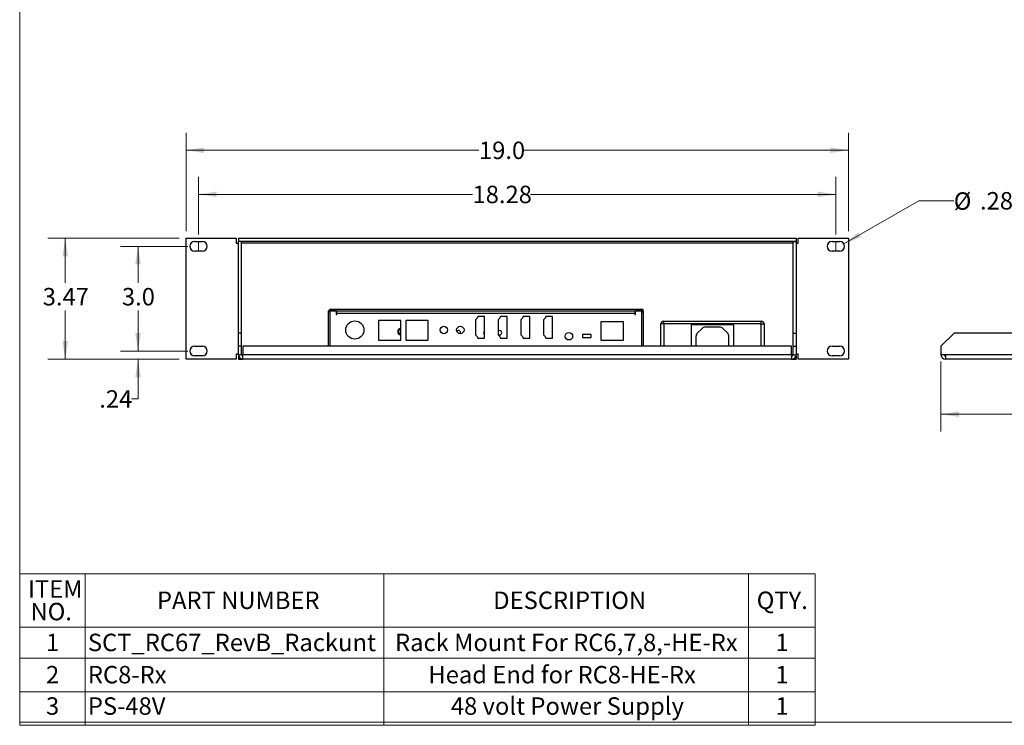
# Model space of a CAD drawing. Units: inches. Extents: x 0.6 to 16.5, y 0.4 to 10.6.
# Drawn here: x 0.6 to 7.7, y 0.4 to 5.4 of the extents above; entities that cross this region are included whole.
import ezdxf

# ---------------------------------------------------------------- set-up
doc = ezdxf.new("R2010")
doc.units = ezdxf.units.IN
doc.header["$MEASUREMENT"] = 0
doc.styles.add('SLDTEXTSTYLE0', font='TXT', dxfattribs={"width": 0.75})
doc.dimstyles.new('SLDDIMSTYLE0', dxfattribs={"dimtxt": 0.125, "dimasz": 0.13, "dimexe": 0, "dimexo": 0.0625, "dimgap": 0.03125, "dimtad": 0, "dimtih": 1, "dimtoh": 1, "dimdec": 1, "dimlfac": 4, "dimrnd": 1e-09, "dimzin": 12, "dimdsep": 46, "dimtxsty": 'SLDTEXTSTYLE0', "dimsah": 1, "dimcen": 0.09, "dimadec": 0, "dimazin": 3, "dimtfac": 1, "dimtdec": 1, "dimtofl": 0, "dimtmove": 0, "dimatfit": 3, "dimfxl": 0, "dimfrac": 2, "dimtolj": 1, "dimtzin": 12, "dimarcsym": 0})
doc.dimstyles.new('SLDDIMSTYLE1', dxfattribs={"dimtxt": 0.125, "dimasz": 0.13, "dimexe": 0, "dimexo": 0.0625, "dimgap": 0.03125, "dimtad": 0, "dimtih": 1, "dimtoh": 1, "dimlfac": 4, "dimrnd": 1e-09, "dimzin": 12, "dimdsep": 46, "dimtxsty": 'SLDTEXTSTYLE0', "dimsah": 1, "dimcen": 0.09, "dimadec": 0, "dimazin": 3, "dimtfac": 1, "dimtofl": 0, "dimtmove": 0, "dimatfit": 3, "dimfxl": 0, "dimfrac": 2, "dimtolj": 1, "dimtzin": 12, "dimarcsym": 0})
doc.dimstyles.new('SLDDIMSTYLE2', dxfattribs={"dimtxt": 0.125, "dimasz": 0.13, "dimexe": 0, "dimexo": 0.0625, "dimgap": 0.03125, "dimtad": 0, "dimtih": 1, "dimtoh": 1, "dimdec": 1, "dimlfac": 4, "dimrnd": 1e-09, "dimzin": 4, "dimdsep": 46, "dimtxsty": 'SLDTEXTSTYLE0', "dimsah": 1, "dimcen": 0.09, "dimadec": 0, "dimazin": 1, "dimtfac": 1, "dimtdec": 1, "dimtofl": 0, "dimtmove": 0, "dimatfit": 3, "dimfxl": 0, "dimfrac": 2, "dimtolj": 1, "dimtzin": 12, "dimarcsym": 0})
doc.dimstyles.new('SLDDIMSTYLE3', dxfattribs={"dimtxt": 0.125, "dimasz": 0.13, "dimexe": 0, "dimexo": 0.0625, "dimgap": 0.03125, "dimtad": 0, "dimtih": 1, "dimtoh": 1, "dimdec": 3, "dimlfac": 4, "dimrnd": 1e-09, "dimzin": 12, "dimdsep": 46, "dimtxsty": 'SLDTEXTSTYLE0', "dimsah": 1, "dimcen": 0, "dimadec": 0, "dimazin": 3, "dimtfac": 1, "dimtdec": 3, "dimtofl": 0, "dimtmove": 0, "dimatfit": 3, "dimfxl": 0, "dimfrac": 2, "dimtolj": 1, "dimtzin": 12, "dimarcsym": 0})
doc.dimstyles.new('SLDDIMSTYLE4', dxfattribs={"dimtxt": 0.125, "dimasz": 0.13, "dimexe": 0, "dimexo": 0.0625, "dimgap": 0.03125, "dimtad": 0, "dimtih": 1, "dimtoh": 1, "dimlfac": 4, "dimrnd": 1e-09, "dimzin": 12, "dimdsep": 46, "dimtxsty": 'SLDTEXTSTYLE0', "dimsah": 1, "dimcen": 0.09, "dimadec": 0, "dimazin": 3, "dimtfac": 1, "dimtmove": 0, "dimatfit": 0, "dimfxl": 0, "dimfrac": 2, "dimtolj": 1, "dimtzin": 12, "dimarcsym": 0})

# ---------------------------------------------------------------- blocks, each defined once
blk = doc.blocks.new('SW_TABLEANNOTATION_0')
at = {"color": 0, "linetype": 'Continuous', "lineweight": 18}
for p, q in [((0, 0), (0, -0.3829)), ((0, 0), (0.4693, 0)), ((0.4693, 0), (0.4693, -0.3829)), ((0.4693, 0), (2.6117, 0)), ((2.6117, 0), (2.6117, -0.3829)), ((2.6117, 0), (5.2259, 0)), ((5.2259, 0), (5.2259, -0.3829)), ((5.2259, 0), (5.705, 0)), ((5.705, 0), (5.705, -0.3829)), ((0, -0.3829), (0.4693, -0.3829)), ((0, -0.3829), (0, -0.6041)), ((0.4693, -0.3829), (2.6117, -0.3829)), ((0.4693, -0.3829), (0.4693, -0.6041)), ((2.6117, -0.3829), (5.2259, -0.3829)), ((2.6117, -0.3829), (2.6117, -0.6041)), ((5.2259, -0.3829), (5.705, -0.3829)), ((5.2259, -0.3829), (5.2259, -0.6041)), ((5.705, -0.3829), (5.705, -0.6041)), ((0, -0.6041), (0, -0.8445)), ((0, -0.6041), (0.4693, -0.6041)), ((0.4693, -0.6041), (0.4693, -0.8445)), ((0.4693, -0.6041), (2.6117, -0.6041)), ((2.6117, -0.6041), (2.6117, -0.8445)), ((2.6117, -0.6041), (5.2259, -0.6041)), ((5.2259, -0.6041), (5.2259, -0.8445)), ((5.2259, -0.6041), (5.705, -0.6041)), ((5.705, -0.6041), (5.705, -0.8445)), ((0, -0.8445), (0, -1.0849)), ((0, -0.8445), (0.4693, -0.8445)), ((0.4693, -0.8445), (0.4693, -1.0849)), ((0.4693, -0.8445), (2.6117, -0.8445)), ((2.6117, -0.8445), (2.6117, -1.0849)), ((2.6117, -0.8445), (5.2259, -0.8445)), ((5.2259, -0.8445), (5.2259, -1.0849)), ((5.2259, -0.8445), (5.705, -0.8445)), ((5.705, -0.8445), (5.705, -1.0849)), ((0, -1.0849), (0.4693, -1.0849)), ((0.4693, -1.0849), (2.6117, -1.0849)), ((2.6117, -1.0849), (5.2259, -1.0849)), ((5.2259, -1.0849), (5.705, -1.0849))]:
    blk.add_line(p, q, dxfattribs=at)
at = {"color": 0, "linetype": 'Continuous', "lineweight": 0, "char_height": 0.125, "attachment_point": 1, "style": 'SLDTEXTSTYLE0'}
for s, insert in [('ITEM', (0.0591, -0.0458)), ('PART NUMBER', (0.9845, -0.1266)), ('DESCRIPTION', (3.3958, -0.1266)), ('QTY.', (5.285, -0.1266)), ('NO.', (0.0775, -0.2075)), ('SCT_RC67_RevB_Rackunt', (0.489, -0.4287)), ('Rack Mount For RC6,7,8,-HE-Rx', (2.6916, -0.4287)), ('1', (0.1885, -0.4287)), ('1', (5.4193, -0.4287)), ('2', (0.1885, -0.6595)), ('RC8-Rx', (0.489, -0.6595)), ('Head End for RC8-HE-Rx', (2.9307, -0.6595)), ('1', (5.4193, -0.6595)), ('3', (0.1885, -0.8844)), ('PS-48V', (0.489, -0.8844)), ('48 volt Power Supply', (3.0918, -0.8844)), ('1', (5.4193, -0.8844))]:
    blk.add_mtext(s, dxfattribs=dict(at, insert=insert))
blk = doc.blocks.new('_D')
at = {"color": 7, "linetype": 'Continuous', "lineweight": 0}
for p, q in [((7.2328, 2.9744), (7.2328, 2.4732)), ((10.2101, 2.9419), (10.2101, 2.4732)), ((7.2328, 2.5982), (8.4961, 2.5982)), ((10.2101, 2.5982), (8.8194, 2.5982))]:
    blk.add_line(p, q, dxfattribs=at)
at = {"color": 7, "linetype": 'Continuous', "lineweight": 18}
for points in [[(7.2328, 2.5982), (7.3628, 2.5782), (7.3628, 2.6182)], [(10.2101, 2.5982), (10.0801, 2.6182), (10.0801, 2.5782)]]:
    blk.add_solid(points, dxfattribs=at)
at = {"color": 7, "linetype": 'Continuous', "lineweight": 18, "insert": (8.4961, 2.6601), "char_height": 0.125, "attachment_point": 1, "style": 'SLDTEXTSTYLE0'}
blk.add_mtext('11.9', dxfattribs=at)
blk = doc.blocks.new('_D_1')
at = {"color": 7, "linetype": 'Continuous', "lineweight": 0}
for p, q in [((1.9091, 3.8862), (1.9091, 4.2983)), ((6.4791, 3.8862), (6.4791, 4.2983)), ((1.9091, 4.1733), (3.8734, 4.1733)), ((6.4791, 4.1733), (4.2891, 4.1733))]:
    blk.add_line(p, q, dxfattribs=at)
at = {"color": 7, "linetype": 'Continuous', "lineweight": 18}
for points in [[(1.9091, 4.1733), (2.0391, 4.1533), (2.0391, 4.1933)], [(6.4791, 4.1733), (6.3491, 4.1933), (6.3491, 4.1533)]]:
    blk.add_solid(points, dxfattribs=at)
at = {"color": 7, "linetype": 'Continuous', "lineweight": 18, "insert": (3.8734, 4.2352), "char_height": 0.125, "attachment_point": 1, "style": 'SLDTEXTSTYLE0'}
blk.add_mtext('18.28', dxfattribs=at)
blk = doc.blocks.new('_D_2')
at = {"color": 7, "linetype": 'Continuous', "lineweight": 0}
for p, q in [((1.7691, 3.8594), (0.828, 3.8594)), ((0.953, 3.8594), (0.953, 3.5398)), ((0.953, 2.9919), (0.953, 3.3414)), ((1.7691, 2.9919), (0.828, 2.9919))]:
    blk.add_line(p, q, dxfattribs=at)
at = {"color": 7, "linetype": 'Continuous', "lineweight": 18}
for points in [[(0.953, 3.8594), (0.933, 3.7294), (0.973, 3.7294)], [(0.953, 2.9919), (0.973, 3.1219), (0.933, 3.1219)]]:
    blk.add_solid(points, dxfattribs=at)
at = {"color": 7, "linetype": 'Continuous', "lineweight": 18, "insert": (0.7914, 3.5025), "char_height": 0.125, "attachment_point": 1, "style": 'SLDTEXTSTYLE0'}
blk.add_mtext('3.47', dxfattribs=at)
blk = doc.blocks.new('_D_3')
at = {"color": 7, "linetype": 'Continuous', "lineweight": 0}
for p, q in [((1.8321, 3.8007), (1.3497, 3.8007)), ((1.4747, 3.8007), (1.4747, 3.5398)), ((1.4747, 3.0507), (1.4747, 3.3414)), ((1.8321, 3.0507), (1.3497, 3.0507))]:
    blk.add_line(p, q, dxfattribs=at)
at = {"color": 7, "linetype": 'Continuous', "lineweight": 18}
for points in [[(1.4747, 3.8007), (1.4547, 3.6707), (1.4947, 3.6707)], [(1.4747, 3.0507), (1.4947, 3.1807), (1.4547, 3.1807)]]:
    blk.add_solid(points, dxfattribs=at)
at = {"color": 7, "linetype": 'Continuous', "lineweight": 18, "insert": (1.3593, 3.5025), "char_height": 0.125, "attachment_point": 1, "style": 'SLDTEXTSTYLE0'}
blk.add_mtext('3.0', dxfattribs=at)
blk = doc.blocks.new('_D_4')
at = {"color": 7, "linetype": 'Continuous', "lineweight": 0}
for p, q in [((6.5369, 3.8184), (7.0741, 4.1271)), ((7.0741, 4.1271), (7.3241, 4.1271))]:
    blk.add_line(p, q, dxfattribs=at)
at = {"color": 7, "linetype": 'Continuous', "lineweight": 18}
blk.add_solid([(6.5369, 3.8184), (6.6596, 3.8658), (6.6397, 3.9005)], dxfattribs=at)
at = {"color": 7, "linetype": 'Continuous', "lineweight": 18, "char_height": 0.125, "attachment_point": 1, "style": 'SLDTEXTSTYLE0'}
for s, insert in [('%%c', (7.3241, 4.1877)), ('.284', (7.5126, 4.1896))]:
    blk.add_mtext(s, dxfattribs=dict(at, insert=insert))
blk = doc.blocks.new('_D_5')
at = {"color": 7, "linetype": 'Continuous', "lineweight": 0}
for p, q in [((1.4747, 3.0507), (1.4747, 3.3007)), ((1.8321, 3.0507), (1.3497, 3.0507)), ((1.7691, 2.9919), (1.3497, 2.9919)), ((1.4747, 2.7077), (1.4747, 2.9919)), ((1.4277, 2.7077), (1.4747, 2.7077))]:
    blk.add_line(p, q, dxfattribs=at)
at = {"color": 7, "linetype": 'Continuous', "lineweight": 18}
for points in [[(1.4747, 3.0507), (1.4947, 3.1807), (1.4547, 3.1807)], [(1.4747, 2.9919), (1.4547, 2.8619), (1.4947, 2.8619)]]:
    blk.add_solid(points, dxfattribs=at)
at = {"color": 7, "linetype": 'Continuous', "lineweight": 18, "insert": (1.1968, 2.7697), "char_height": 0.125, "attachment_point": 1, "style": 'SLDTEXTSTYLE0'}
blk.add_mtext('.24', dxfattribs=at)
blk = doc.blocks.new('_D_6')
at = {"color": 7, "linetype": 'Continuous', "lineweight": 0}
for p, q in [((1.8191, 3.9094), (1.8191, 4.6143)), ((6.5691, 3.9094), (6.5691, 4.6143)), ((1.8191, 4.4893), (3.9196, 4.4893)), ((6.5691, 4.4893), (4.2429, 4.4893))]:
    blk.add_line(p, q, dxfattribs=at)
at = {"color": 7, "linetype": 'Continuous', "lineweight": 18}
for points in [[(1.8191, 4.4893), (1.9491, 4.4693), (1.9491, 4.5093)], [(6.5691, 4.4893), (6.4391, 4.5093), (6.4391, 4.4693)]]:
    blk.add_solid(points, dxfattribs=at)
at = {"color": 7, "linetype": 'Continuous', "lineweight": 18, "insert": (3.9196, 4.5512), "char_height": 0.125, "attachment_point": 1, "style": 'SLDTEXTSTYLE0'}
blk.add_mtext('19.0', dxfattribs=at)

msp = doc.modelspace()

# ---------------------------------------------------------------- linework, layer by layer
at = {"color": 7, "linetype": 'Continuous', "lineweight": 18}
for p, q in [((0.62625, 10.64207), (0.62625, 0.39207)), ((1.90915, 3.76516), (1.90915, 3.83616)), ((6.47915, 3.76516), (6.47915, 3.83616)), ((16.37625, 0.39207), (0.62625, 0.39207))]:
    msp.add_line(p, q, dxfattribs=at)
at = {"color": 7, "linetype": 'Continuous', "lineweight": 25}
for p, q in [((1.81915, 2.99191), (1.81915, 3.85941)), ((1.81915, 3.85941), (2.17915, 3.85941)), ((1.88215, 3.83616), (1.93615, 3.83616)), ((2.17915, 3.85941), (2.17915, 3.82315)), ((2.17915, 3.82315), (2.19415, 3.82315)), ((2.19415, 3.85941), (2.19415, 3.83674)), ((2.19415, 3.85941), (6.19415, 3.85941)), ((2.19415, 3.83674), (6.19415, 3.83674)), ((2.19415, 3.83674), (2.19415, 3.83566)), ((2.21682, 3.83566), (2.19415, 3.83566)), ((2.19415, 3.17941), (2.19415, 3.83566)), ((2.21682, 3.17941), (2.21682, 3.83566)), ((6.17147, 3.83566), (6.19415, 3.83566)), ((6.17147, 3.83566), (6.17147, 3.17941)), ((6.19415, 3.85941), (6.19415, 3.83674)), ((6.19415, 3.83566), (6.19415, 3.83674)), ((6.19415, 3.83566), (6.19415, 3.17941)), ((6.19415, 3.82315), (6.20915, 3.82315)), ((6.20915, 3.82315), (6.20915, 3.85941)), ((6.20915, 3.85941), (6.56915, 3.85941)), ((6.45215, 3.83616), (6.50615, 3.83616)), ((6.56915, 3.85941), (6.56915, 2.99191)), ((1.93615, 3.76516), (1.88215, 3.76516)), ((6.50615, 3.76516), (6.45215, 3.76516)), ((2.83883, 3.33079), (2.83883, 3.08566)), ((2.85083, 3.33079), (2.83883, 3.33079)), ((2.85083, 3.33079), (2.85083, 3.08566)), ((2.85213, 3.08566), (2.85213, 3.33837)), ((2.89535, 3.33837), (2.85213, 3.33837)), ((2.85833, 3.35029), (5.08016, 3.35029)), ((2.85833, 3.33829), (2.85833, 3.35029)), ((2.85833, 3.33829), (5.08016, 3.33829)), ((2.89535, 3.33837), (2.89535, 3.31287)), ((2.90135, 3.31887), (2.90135, 3.33829)), ((2.90135, 3.31287), (2.90135, 3.31887)), ((5.03717, 3.31887), (2.90135, 3.31887)), ((5.03717, 3.33829), (5.03717, 3.31887)), ((5.03717, 3.31887), (5.03717, 3.31287)), ((5.08639, 3.33837), (5.04317, 3.33837)), ((5.04317, 3.31287), (5.04317, 3.33837)), ((5.08016, 3.33829), (5.08016, 3.35029)), ((5.08639, 3.08566), (5.08639, 3.33837)), ((5.08766, 3.33079), (5.09966, 3.33079)), ((5.08766, 3.08566), (5.08766, 3.33079)), ((5.0972, 3.34816), (5.08901, 3.34816)), ((5.0972, 3.34027), (5.0972, 3.34816)), ((5.09966, 3.08566), (5.09966, 3.33079)), ((2.89535, 3.31287), (2.90135, 3.31287)), ((3.19928, 3.26996), (3.19928, 3.12922)), ((3.35922, 3.26996), (3.19928, 3.26996)), ((3.35922, 3.12922), (3.35922, 3.26996)), ((3.39613, 3.26996), (3.39613, 3.12922)), ((3.55607, 3.26996), (3.39613, 3.26996)), ((3.55607, 3.12922), (3.55607, 3.26996)), ((3.90578, 3.28547), (3.89396, 3.2739)), ((3.89396, 3.2739), (3.89396, 3.16662)), ((3.9107, 3.29728), (3.90578, 3.28547)), ((3.95991, 3.29728), (3.9107, 3.29728)), ((3.95991, 3.14324), (3.95991, 3.29728)), ((4.06828, 3.28547), (4.05646, 3.2739)), ((4.05646, 3.2739), (4.05646, 3.16662)), ((4.0732, 3.29728), (4.06828, 3.28547)), ((4.12241, 3.29728), (4.0732, 3.29728)), ((4.12241, 3.14324), (4.12241, 3.29728)), ((4.23078, 3.28547), (4.21896, 3.2739)), ((4.21896, 3.2739), (4.21896, 3.16662)), ((4.2357, 3.29728), (4.23078, 3.28547)), ((4.28491, 3.29728), (4.2357, 3.29728)), ((4.28491, 3.14324), (4.28491, 3.29728)), ((4.39328, 3.28547), (4.38146, 3.2739)), ((4.38146, 3.2739), (4.38146, 3.16662)), ((4.3982, 3.29728), (4.39328, 3.28547)), ((4.44741, 3.29728), (4.3982, 3.29728)), ((4.44741, 3.14324), (4.44741, 3.29728)), ((4.79455, 3.25933), (4.79455, 3.12922)), ((4.95499, 3.25933), (4.79455, 3.25933)), ((4.95499, 3.12922), (4.95499, 3.25933)), ((5.03717, 3.31287), (5.04317, 3.31287)), ((5.24415, 3.24459), (5.24415, 3.26459)), ((5.24415, 3.26459), (5.94415, 3.26459)), ((5.94415, 3.24459), (5.94415, 3.26459)), ((2.19415, 3.08566), (2.19415, 3.17941)), ((2.21682, 3.17941), (2.19415, 3.17941)), ((2.21682, 3.08566), (2.21682, 3.17941)), ((3.35753, 3.20575), (3.35922, 3.20566)), ((5.08639, 3.22725), (5.08766, 3.22725)), ((5.24415, 3.24459), (5.22415, 3.24459)), ((5.22415, 3.08566), (5.22415, 3.24459)), ((5.94415, 3.24459), (5.24415, 3.24459)), ((5.44065, 3.23834), (5.44065, 3.08566)), ((5.74765, 3.23834), (5.44065, 3.23834)), ((5.52, 3.21244), (5.48505, 3.17749)), ((5.6462, 3.22159), (5.54209, 3.22159)), ((5.70325, 3.17749), (5.6683, 3.21244)), ((5.74765, 3.08566), (5.74765, 3.23834)), ((5.94415, 3.24459), (5.96415, 3.24459)), ((5.96415, 3.24459), (5.96415, 3.08566)), ((6.17147, 3.17941), (6.19415, 3.17941)), ((6.17147, 3.17941), (6.17147, 3.08566)), ((6.19415, 3.17941), (6.19415, 3.08566)), ((7.32653, 3.17941), (7.23278, 3.08566)), ((9.26403, 3.17941), (7.32653, 3.17941)), ((3.19928, 3.12922), (3.35922, 3.12922)), ((3.39613, 3.12922), (3.55607, 3.12922)), ((3.89396, 3.16662), (3.90578, 3.15505)), ((3.90578, 3.15505), (3.9107, 3.14324)), ((3.9107, 3.14324), (3.95991, 3.14324)), ((4.05646, 3.16662), (4.06828, 3.15505)), ((4.06828, 3.15505), (4.0732, 3.14324)), ((4.0732, 3.14324), (4.12241, 3.14324)), ((4.21896, 3.16662), (4.23078, 3.15505)), ((4.23078, 3.15505), (4.2357, 3.14324)), ((4.2357, 3.14324), (4.28491, 3.14324)), ((4.38146, 3.16662), (4.39328, 3.15505)), ((4.39328, 3.15505), (4.3982, 3.14324)), ((4.3982, 3.14324), (4.44741, 3.14324)), ((4.66158, 3.17006), (4.66158, 3.14644)), ((4.72457, 3.17006), (4.66158, 3.17006)), ((4.66158, 3.14644), (4.72457, 3.14644)), ((4.72457, 3.14644), (4.72457, 3.17006)), ((4.79455, 3.12922), (4.95499, 3.12922)), ((5.08766, 3.15225), (5.08639, 3.15225)), ((5.4759, 3.15539), (5.4759, 3.09284)), ((5.7124, 3.09284), (5.7124, 3.15539)), ((1.88215, 3.08616), (1.93615, 3.08616)), ((2.21682, 3.08566), (2.19415, 3.08566)), ((2.19415, 3.02443), (2.19415, 3.08566)), ((2.21682, 3.02443), (2.21682, 3.08566)), ((2.22667, 3.08566), (2.22667, 3.02443)), ((6.16163, 3.08566), (2.22667, 3.08566)), ((6.16163, 3.02443), (6.16163, 3.08566)), ((6.17147, 3.08566), (6.19415, 3.08566)), ((6.17147, 3.08566), (6.17147, 3.02443)), ((6.19415, 3.08566), (6.19415, 3.02443)), ((6.45215, 3.08616), (6.50615, 3.08616)), ((7.23278, 3.08566), (7.23278, 3.02443)), ((2.17915, 2.99191), (1.81915, 2.99191)), ((1.93615, 3.01516), (1.88215, 3.01516)), ((2.19415, 3.02818), (2.17915, 3.02818)), ((2.17915, 3.02818), (2.17915, 2.99191)), ((2.21682, 3.02443), (2.19415, 3.02443)), ((2.19415, 3.02443), (2.19415, 3.01459)), ((2.19415, 3.01459), (2.19415, 2.99191)), ((2.19567, 3.01459), (2.19415, 3.01459)), ((2.19415, 2.99191), (2.22667, 2.99191)), ((6.16163, 3.02443), (2.22667, 3.02443)), ((2.22667, 2.99191), (2.22667, 3.02443)), ((6.16163, 2.99191), (2.22667, 2.99191)), ((6.16163, 3.02443), (6.16163, 2.99191)), ((6.16163, 2.99191), (6.19415, 2.99191)), ((6.17147, 3.02443), (6.19415, 3.02443)), ((6.19415, 3.01459), (6.19262, 3.01459)), ((6.20915, 3.02818), (6.19415, 3.02818)), ((6.19415, 3.01459), (6.19415, 3.02443)), ((6.19415, 3.01459), (6.19415, 2.99191)), ((6.20915, 2.99191), (6.20915, 3.02818)), ((6.56915, 2.99191), (6.20915, 2.99191)), ((6.50615, 3.01516), (6.45215, 3.01516)), ((7.2653, 3.02443), (7.23278, 3.02443)), ((8.16091, 3.02443), (7.2653, 3.02443)), ((7.2653, 3.02443), (7.2653, 2.99191)), ((8.16091, 2.99191), (7.2653, 2.99191))]:
    msp.add_line(p, q, dxfattribs=at)
at = {"color": 8, "linetype": 'Continuous', "lineweight": 25}
for p, q in [((2.21682, 3.8269), (6.17147, 3.8269)), ((2.89535, 3.33079), (2.90135, 3.33079)), ((5.03717, 3.33079), (5.04317, 3.33079)), ((5.24415, 3.24459), (5.24415, 3.08566)), ((5.94415, 3.08566), (5.94415, 3.24459)), ((2.22667, 3.02443), (2.21682, 3.02443)), ((6.17147, 3.02443), (6.16163, 3.02443))]:
    msp.add_line(p, q, dxfattribs=at)
at = {"color": 7, "linetype": 'Continuous', "lineweight": 25, "flags": 128}
for points in [[(5.4759, 3.09284), (5.4765, 3.08674), (5.47673, 3.08566)], [(5.71156, 3.08566), (5.7118, 3.08674), (5.7124, 3.09284)]]:
    msp.add_lwpolyline(points, dxfattribs=at)
at = {"color": 7, "linetype": 'Continuous', "lineweight": 25}
for centre, radius in [((3.0293, 3.20156), 0.06545), ((3.66808, 3.20156), 0.02657), ((3.78619, 3.20156), 0.02657), ((4.56473, 3.15628), 0.02657)]:
    msp.add_circle(centre, radius, dxfattribs=at)
for centre, radius, start, end in [((1.88215, 3.80066), 0.0355, 90, 270), ((1.93615, 3.80066), 0.0355, 270, 90), ((6.45215, 3.80066), 0.0355, 90, 270), ((6.50615, 3.80066), 0.0355, 270, 90), ((2.85833, 3.33079), 0.0195, 90, 180), ((2.85833, 3.33079), 0.0075, 90, 180), ((5.08016, 3.33079), 0.0195, 0, 90), ((5.08016, 3.33079), 0.0075, 0, 90), ((5.24415, 3.24459), 0.02, 90, 180), ((5.94415, 3.24459), 0.02, 0, 90), ((3.35751, 3.18975), 0.02075, 85.280441, 180), ((3.35751, 3.18975), 0.02075, 180, 274.719559), ((3.35753, 3.18975), 0.016, 90, 276.04744), ((3.7721, 3.18187), 0.01575, 334.055895, 134.751657), ((3.9691, 3.18187), 0.01575, 125.694447, 180), ((3.9691, 3.18187), 0.01575, 180, 234.305553), ((4.0676, 3.18187), 0.01575, 225.01169, 134.98831), ((5.50715, 3.15539), 0.03125, 135, 180), ((5.54209, 3.19034), 0.03125, 90, 135), ((5.6462, 3.19034), 0.03125, 45, 90), ((5.68115, 3.15539), 0.03125, 0, 45), ((1.88215, 3.05066), 0.0355, 90, 270), ((1.93615, 3.05066), 0.0355, 270, 90), ((6.45215, 3.05066), 0.0355, 90, 270), ((6.50615, 3.05066), 0.0355, 270, 90), ((2.22667, 3.02443), 0.03252, 180, 270), ((2.22667, 3.02443), 0.00984, 180, 270), ((6.16163, 3.02443), 0.00984, 270, 0), ((6.16163, 3.02443), 0.03252, 270, 0), ((7.2653, 3.02443), 0.03252, 180, 270), ((7.2653, 3.02443), 0.00984, 180, 270)]:
    msp.add_arc(centre, radius, start, end, dxfattribs=at)

# ---------------------------------------------------------------- block references
at = {"color": 7, "linetype": 'Continuous', "lineweight": 0}
msp.add_blockref('SW_TABLEANNOTATION_0', (0.62625, 1.45369), dxfattribs=at)

# ---------------------------------------------------------------- dimensions: what is measured, and where the dimension line sits
at = {"color": 7, "linetype": 'Continuous', "lineweight": 18}
for base, p1, p2, dimstyle, picture, middle in [((6.56915, 4.48933), (1.81915, 3.85941), (6.56915, 3.85941), 'SLDDIMSTYLE2', '_D_6', (4.08126, 4.48933)), ((7.23278, 2.59821), (10.21011, 2.99191), (7.23278, 3.02443), 'SLDDIMSTYLE0', '_D', (8.65773, 2.59821))]:
    dim = msp.add_linear_dim(base=base, p1=p1, p2=p2, dimstyle=dimstyle, dxfattribs=at)
    dim.commit()
    dim.dimension.update_dxf_attribs({"geometry": picture, "text_midpoint": middle, "dimtype": 160})
for base, p1, p2, angle, dimstyle, picture, middle in [((1.90915, 4.17329), (6.47915, 3.83616), (1.90915, 3.83616), 0, 'SLDDIMSTYLE1', '_D_1', (4.08126, 4.17329)), ((0.95301, 3.85941), (1.81915, 2.99191), (1.81915, 3.85941), 90, 'SLDDIMSTYLE1', '_D_2', (0.95301, 3.44062)), ((1.47473, 3.05066), (1.88215, 3.80066), (1.88215, 3.05066), 90, 'SLDDIMSTYLE2', '_D_3', (1.47473, 3.44062)), ((1.4747346006, 2.9919135407), (1.8821484951, 3.0506635407), (1.8191484951, 2.9919135407), 90, 'SLDDIMSTYLE4', '_D_5', (1.4747346006, 2.7077474239))]:
    dim = msp.add_linear_dim(base=base, p1=p1, p2=p2, angle=angle, dimstyle=dimstyle, dxfattribs=at)
    dim.commit()
    dim.dimension.update_dxf_attribs({"geometry": picture, "text_midpoint": middle, "dimtype": 160})
dim = msp.add_diameter_dim_2p(p1=(6.47537, 3.78297), p2=(6.53693, 3.81835), dimstyle='SLDDIMSTYLE3', dxfattribs=at)
dim.commit()
dim.dimension.update_dxf_attribs({"geometry": '_D_4', "text_midpoint": (7.57995, 4.12709), "dimtype": 163})

doc.saveas('drawing.dxf')
